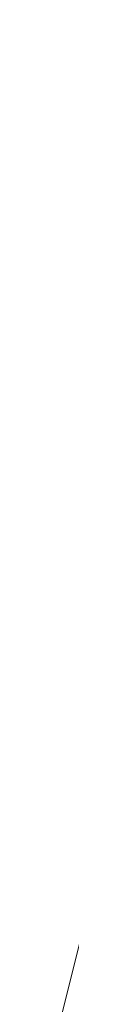
# Model space of a CAD drawing. Units: millimetres. Extents: x -92 to 10479, y -194 to 10155.
# Drawn here: x 5961 to 5961, y 5695 to 5696 of the extents above; entities that cross this region are included whole.
import ezdxf

# ---------------------------------------------------------------- set-up
doc = ezdxf.new("R2010")
doc.units = ezdxf.units.MM
doc.layers.add('robinia', color=32, linetype='Continuous', lineweight=9)

msp = doc.modelspace()

# ---------------------------------------------------------------- linework, layer by layer
at = {"layer": 'robinia', "flags": 128}
for points in [[(5971.824353, 5693.663517), (5970.059356, 5698.958509), (5970.059356, 5704.2535), (5970.059356, 5698.958509), (5968.294359, 5693.663517), (5968.294359, 5695.428515), (5968.294359, 5702.488503), (5966.529362, 5702.488503), (5966.529362, 5695.428515), (5966.529362, 5693.663517), (5966.529362, 5698.958509), (5964.764365, 5704.2535), (5964.764365, 5698.958509), (5964.764365, 5693.663517), (5962.999367, 5695.428515), (5962.999367, 5702.488503), (5961.23437, 5695.428515), (5961.23437, 5693.663517), (5961.23437, 5698.958509), (5959.469373, 5704.2535)], [(5959.469373, 5704.2535), (5961.23437, 5698.958509), (5961.23437, 5693.663517), (5961.23437, 5695.428515), (5962.999367, 5702.488503), (5962.999367, 5695.428515), (5964.764365, 5693.663517), (5964.764365, 5698.958509), (5964.764365, 5704.2535), (5966.529362, 5698.958509), (5966.529362, 5693.663517), (5966.529362, 5695.428515), (5966.529362, 5702.488503), (5968.294359, 5702.488503), (5968.294359, 5695.428515), (5968.294359, 5693.663517), (5970.059356, 5698.958509), (5970.059356, 5704.2535), (5970.059356, 5698.958509), (5971.824353, 5693.663517)], [(5971.824353, 5695.428515), (5970.059356, 5702.488503), (5970.059356, 5704.2535), (5970.059356, 5697.193512), (5968.294359, 5693.663517), (5968.294359, 5697.193512), (5968.294359, 5704.2535), (5966.529362, 5700.723506), (5966.529362, 5695.428515), (5964.764365, 5700.723506), (5964.764365, 5704.2535), (5964.764365, 5698.958509), (5964.764365, 5693.663517), (5962.999367, 5697.193512), (5962.999367, 5702.488503), (5961.23437, 5695.428515), (5961.23437, 5693.663517), (5961.23437, 5700.723506), (5959.469373, 5704.2535)], [(5959.469373, 5704.2535), (5961.23437, 5700.723506), (5961.23437, 5693.663517), (5961.23437, 5695.428515), (5962.999367, 5702.488503), (5962.999367, 5697.193512), (5964.764365, 5693.663517), (5964.764365, 5698.958509), (5964.764365, 5704.2535), (5964.764365, 5700.723506), (5966.529362, 5695.428515), (5966.529362, 5700.723506), (5968.294359, 5704.2535), (5968.294359, 5697.193512), (5968.294359, 5693.663517), (5970.059356, 5697.193512), (5970.059356, 5704.2535), (5970.059356, 5702.488503), (5971.824353, 5695.428515)], [(5971.824353, 5693.663517), (5970.059356, 5695.428515), (5970.059356, 5702.488503), (5970.059356, 5704.2535), (5970.059356, 5697.193512), (5968.294359, 5693.663517), (5968.294359, 5697.193512), (5968.294359, 5704.2535), (5966.529362, 5700.723506), (5966.529362, 5695.428515), (5964.764365, 5700.723506), (5964.764365, 5704.2535), (5964.764365, 5698.958509), (5962.999367, 5693.663517), (5962.999367, 5697.193512), (5962.999367, 5702.488503), (5961.23437, 5695.428515), (5961.23437, 5693.663517), (5961.23437, 5700.723506), (5959.469373, 5704.2535)], [(5959.469373, 5704.2535), (5961.23437, 5700.723506), (5961.23437, 5693.663517), (5961.23437, 5695.428515), (5962.999367, 5702.488503), (5962.999367, 5697.193512), (5962.999367, 5693.663517), (5964.764365, 5698.958509), (5964.764365, 5704.2535), (5964.764365, 5700.723506), (5966.529362, 5695.428515), (5966.529362, 5700.723506), (5968.294359, 5704.2535), (5968.294359, 5697.193512), (5968.294359, 5693.663517), (5970.059356, 5697.193512), (5970.059356, 5704.2535), (5970.059356, 5702.488503), (5970.059356, 5695.428515), (5971.824353, 5693.663517)], [(5959.469373, 5704.2535), (5961.23437, 5698.958509), (5961.23437, 5693.663517), (5961.23437, 5695.428515), (5962.999367, 5702.488503), (5962.999367, 5695.428515), (5962.999367, 5693.663517), (5964.764365, 5698.958509), (5964.764365, 5704.2535), (5964.764365, 5698.958509), (5966.529362, 5693.663517), (5966.529362, 5695.428515), (5966.529362, 5702.488503), (5968.294359, 5702.488503), (5968.294359, 5695.428515), (5968.294359, 5693.663517), (5970.059356, 5698.958509), (5970.059356, 5704.2535), (5970.059356, 5698.958509), (5971.824353, 5693.663517)], [(5971.824353, 5693.663517), (5970.059356, 5698.958509), (5970.059356, 5704.2535), (5970.059356, 5698.958509), (5968.294359, 5693.663517), (5968.294359, 5695.428515), (5968.294359, 5702.488503), (5966.529362, 5702.488503), (5966.529362, 5695.428515), (5966.529362, 5693.663517), (5964.764365, 5698.958509), (5964.764365, 5704.2535), (5964.764365, 5698.958509), (5964.764365, 5693.663517), (5962.999367, 5695.428515), (5962.999367, 5702.488503), (5961.23437, 5695.428515), (5961.23437, 5693.663517), (5961.23437, 5698.958509), (5959.469373, 5704.2535)], [(5971.824353, 5693.663517), (5970.059356, 5698.958509), (5970.059356, 5704.2535), (5970.059356, 5698.958509), (5968.294359, 5693.663517), (5968.294359, 5695.428515), (5968.294359, 5702.488503), (5966.529362, 5702.488503), (5966.529362, 5695.428515), (5966.529362, 5693.663517), (5966.529362, 5698.958509), (5964.764365, 5704.2535), (5964.764365, 5698.958509), (5964.764365, 5693.663517), (5962.999367, 5695.428515), (5962.999367, 5702.488503), (5961.23437, 5695.428515), (5961.23437, 5693.663517), (5961.23437, 5698.958509), (5959.469373, 5704.2535)], [(5959.469373, 5704.2535), (5961.23437, 5698.958509), (5961.23437, 5693.663517), (5961.23437, 5695.428515), (5962.999367, 5702.488503), (5962.999367, 5695.428515), (5964.764365, 5693.663517), (5964.764365, 5698.958509), (5964.764365, 5704.2535), (5966.529362, 5698.958509), (5966.529362, 5693.663517), (5966.529362, 5695.428515), (5966.529362, 5702.488503), (5968.294359, 5702.488503), (5968.294359, 5695.428515), (5968.294359, 5693.663517), (5970.059356, 5698.958509), (5970.059356, 5704.2535), (5970.059356, 5698.958509), (5971.824353, 5693.663517)], [(5971.824353, 5695.428515), (5970.059356, 5702.488503), (5970.059356, 5704.2535), (5970.059356, 5697.193512), (5968.294359, 5693.663517), (5968.294359, 5697.193512), (5968.294359, 5704.2535), (5966.529362, 5700.723506), (5966.529362, 5695.428515), (5964.764365, 5700.723506), (5964.764365, 5704.2535), (5964.764365, 5698.958509), (5964.764365, 5693.663517), (5962.999367, 5697.193512), (5962.999367, 5702.488503), (5961.23437, 5695.428515), (5961.23437, 5693.663517), (5961.23437, 5700.723506), (5959.469373, 5704.2535)], [(5959.469373, 5704.2535), (5961.23437, 5700.723506), (5961.23437, 5693.663517), (5961.23437, 5695.428515), (5962.999367, 5702.488503), (5962.999367, 5697.193512), (5964.764365, 5693.663517), (5964.764365, 5698.958509), (5964.764365, 5704.2535), (5964.764365, 5700.723506), (5966.529362, 5695.428515), (5966.529362, 5700.723506), (5968.294359, 5704.2535), (5968.294359, 5697.193512), (5968.294359, 5693.663517), (5970.059356, 5697.193512), (5970.059356, 5704.2535), (5970.059356, 5702.488503), (5971.824353, 5695.428515)], [(5971.824353, 5693.663517), (5970.059356, 5695.428515), (5970.059356, 5702.488503), (5970.059356, 5704.2535), (5970.059356, 5697.193512), (5968.294359, 5693.663517), (5968.294359, 5697.193512), (5968.294359, 5704.2535), (5966.529362, 5700.723506), (5966.529362, 5695.428515), (5964.764365, 5700.723506), (5964.764365, 5704.2535), (5964.764365, 5698.958509), (5962.999367, 5693.663517), (5962.999367, 5697.193512), (5962.999367, 5702.488503), (5961.23437, 5695.428515), (5961.23437, 5693.663517), (5961.23437, 5700.723506), (5959.469373, 5704.2535)], [(5959.469373, 5704.2535), (5961.23437, 5700.723506), (5961.23437, 5693.663517), (5961.23437, 5695.428515), (5962.999367, 5702.488503), (5962.999367, 5697.193512), (5962.999367, 5693.663517), (5964.764365, 5698.958509), (5964.764365, 5704.2535), (5964.764365, 5700.723506), (5966.529362, 5695.428515), (5966.529362, 5700.723506), (5968.294359, 5704.2535), (5968.294359, 5697.193512), (5968.294359, 5693.663517), (5970.059356, 5697.193512), (5970.059356, 5704.2535), (5970.059356, 5702.488503), (5970.059356, 5695.428515), (5971.824353, 5693.663517)], [(5959.469373, 5704.2535), (5961.23437, 5698.958509), (5961.23437, 5693.663517), (5961.23437, 5695.428515), (5962.999367, 5702.488503), (5962.999367, 5695.428515), (5962.999367, 5693.663517), (5964.764365, 5698.958509), (5964.764365, 5704.2535), (5964.764365, 5698.958509), (5966.529362, 5693.663517), (5966.529362, 5695.428515), (5966.529362, 5702.488503), (5968.294359, 5702.488503), (5968.294359, 5695.428515), (5968.294359, 5693.663517), (5970.059356, 5698.958509), (5970.059356, 5704.2535), (5970.059356, 5698.958509), (5971.824353, 5693.663517)], [(5971.824353, 5693.663517), (5970.059356, 5698.958509), (5970.059356, 5704.2535), (5970.059356, 5698.958509), (5968.294359, 5693.663517), (5968.294359, 5695.428515), (5968.294359, 5702.488503), (5966.529362, 5702.488503), (5966.529362, 5695.428515), (5966.529362, 5693.663517), (5964.764365, 5698.958509), (5964.764365, 5704.2535), (5964.764365, 5698.958509), (5964.764365, 5693.663517), (5962.999367, 5695.428515), (5962.999367, 5702.488503), (5961.23437, 5695.428515), (5961.23437, 5693.663517), (5961.23437, 5698.958509), (5959.469373, 5704.2535)], [(5959.469373, 5704.2535), (5961.23437, 5698.958509), (5961.23437, 5693.663517), (5961.23437, 5695.428515), (5962.999367, 5702.488503), (5962.999367, 5695.428515), (5964.764365, 5693.663517), (5964.764365, 5698.958509), (5964.764365, 5704.2535), (5966.529362, 5698.958509), (5966.529362, 5693.663517), (5966.529362, 5695.428515), (5966.529362, 5702.488503), (5968.294359, 5702.488503), (5968.294359, 5695.428515), (5968.294359, 5693.663517), (5970.059356, 5698.958509), (5970.059356, 5704.2535), (5970.059356, 5698.958509), (5971.824353, 5693.663517)], [(5959.469373, 5704.2535), (5961.23437, 5698.958509), (5961.23437, 5693.663517), (5961.23437, 5695.428515), (5962.999367, 5702.488503), (5962.999367, 5695.428515), (5964.764365, 5693.663517), (5964.764365, 5698.958509), (5964.764365, 5704.2535), (5966.529362, 5698.958509), (5966.529362, 5693.663517), (5966.529362, 5695.428515), (5966.529362, 5702.488503), (5968.294359, 5702.488503), (5968.294359, 5695.428515), (5968.294359, 5693.663517), (5970.059356, 5698.958509), (5970.059356, 5704.2535), (5970.059356, 5698.958509), (5971.824353, 5693.663517)], [(5959.469373, 5704.2535), (5961.23437, 5700.723506), (5961.23437, 5693.663517), (5961.23437, 5695.428515), (5962.999367, 5702.488503), (5962.999367, 5697.193512), (5964.764365, 5693.663517), (5964.764365, 5698.958509), (5964.764365, 5704.2535), (5964.764365, 5700.723506), (5966.529362, 5695.428515), (5966.529362, 5700.723506), (5968.294359, 5704.2535), (5968.294359, 5697.193512), (5968.294359, 5693.663517), (5970.059356, 5697.193512), (5970.059356, 5704.2535), (5970.059356, 5702.488503), (5971.824353, 5695.428515)], [(5959.469373, 5704.2535), (5961.23437, 5700.723506), (5961.23437, 5693.663517), (5961.23437, 5695.428515), (5962.999367, 5702.488503), (5962.999367, 5697.193512), (5964.764365, 5693.663517), (5964.764365, 5698.958509), (5964.764365, 5704.2535), (5964.764365, 5700.723506), (5966.529362, 5695.428515), (5966.529362, 5700.723506), (5968.294359, 5704.2535), (5968.294359, 5697.193512), (5968.294359, 5693.663517), (5970.059356, 5697.193512), (5970.059356, 5704.2535), (5970.059356, 5702.488503), (5971.824353, 5695.428515)], [(5959.469373, 5704.2535), (5961.23437, 5700.723506), (5961.23437, 5693.663517), (5961.23437, 5695.428515), (5962.999367, 5702.488503), (5962.999367, 5697.193512), (5962.999367, 5693.663517), (5964.764365, 5698.958509), (5964.764365, 5704.2535), (5964.764365, 5700.723506), (5966.529362, 5695.428515), (5966.529362, 5700.723506), (5968.294359, 5704.2535), (5968.294359, 5697.193512), (5968.294359, 5693.663517), (5970.059356, 5697.193512), (5970.059356, 5704.2535), (5970.059356, 5702.488503), (5970.059356, 5695.428515), (5971.824353, 5693.663517)], [(5959.469373, 5704.2535), (5961.23437, 5700.723506), (5961.23437, 5693.663517), (5961.23437, 5695.428515), (5962.999367, 5702.488503), (5962.999367, 5697.193512), (5962.999367, 5693.663517), (5964.764365, 5698.958509), (5964.764365, 5704.2535), (5964.764365, 5700.723506), (5966.529362, 5695.428515), (5966.529362, 5700.723506), (5968.294359, 5704.2535), (5968.294359, 5697.193512), (5968.294359, 5693.663517), (5970.059356, 5697.193512), (5970.059356, 5704.2535), (5970.059356, 5702.488503), (5970.059356, 5695.428515), (5971.824353, 5693.663517)], [(5959.469373, 5704.2535), (5961.23437, 5698.958509), (5961.23437, 5693.663517), (5961.23437, 5695.428515), (5962.999367, 5702.488503), (5962.999367, 5695.428515), (5964.764365, 5693.663517), (5964.764365, 5698.958509), (5964.764365, 5704.2535), (5964.764365, 5698.958509), (5966.529362, 5693.663517), (5966.529362, 5695.428515), (5966.529362, 5702.488503), (5968.294359, 5702.488503), (5968.294359, 5695.428515), (5968.294359, 5693.663517), (5970.059356, 5698.958509), (5970.059356, 5704.2535), (5970.059356, 5698.958509), (5971.824353, 5693.663517)], [(5959.469373, 5704.2535), (5961.23437, 5698.958509), (5961.23437, 5693.663517), (5961.23437, 5695.428515), (5962.999367, 5702.488503), (5962.999367, 5695.428515), (5962.999367, 5693.663517), (5964.764365, 5698.958509), (5964.764365, 5704.2535), (5964.764365, 5698.958509), (5966.529362, 5693.663517), (5966.529362, 5695.428515), (5966.529362, 5702.488503), (5968.294359, 5702.488503), (5968.294359, 5695.428515), (5968.294359, 5693.663517), (5970.059356, 5698.958509), (5970.059356, 5704.2535), (5970.059356, 5698.958509), (5971.824353, 5693.663517)], [(5971.824353, 5693.663517), (5970.059356, 5698.958509), (5970.059356, 5704.2535), (5970.059356, 5698.958509), (5968.294359, 5693.663517), (5968.294359, 5695.428515), (5968.294359, 5702.488503), (5966.529362, 5702.488503), (5966.529362, 5695.428515), (5966.529362, 5693.663517), (5966.529362, 5698.958509), (5964.764365, 5704.2535), (5964.764365, 5698.958509), (5964.764365, 5693.663517), (5962.999367, 5695.428515), (5962.999367, 5702.488503), (5961.23437, 5695.428515), (5961.23437, 5693.663517), (5961.23437, 5698.958509), (5959.469373, 5704.2535)], [(5959.469373, 5704.2535), (5961.23437, 5698.958509), (5961.23437, 5693.663517), (5961.23437, 5695.428515), (5962.999367, 5702.488503), (5962.999367, 5695.428515), (5964.764365, 5693.663517), (5964.764365, 5698.958509), (5964.764365, 5704.2535), (5966.529362, 5698.958509), (5966.529362, 5693.663517), (5966.529362, 5695.428515), (5966.529362, 5702.488503), (5968.294359, 5702.488503), (5968.294359, 5695.428515), (5968.294359, 5693.663517), (5970.059356, 5698.958509), (5970.059356, 5704.2535), (5970.059356, 5698.958509), (5971.824353, 5693.663517)], [(5971.824353, 5695.428515), (5970.059356, 5702.488503), (5970.059356, 5704.2535), (5970.059356, 5697.193512), (5968.294359, 5693.663517), (5968.294359, 5697.193512), (5968.294359, 5704.2535), (5966.529362, 5700.723506), (5966.529362, 5695.428515), (5964.764365, 5700.723506), (5964.764365, 5704.2535), (5964.764365, 5698.958509), (5964.764365, 5693.663517), (5962.999367, 5697.193512), (5962.999367, 5702.488503), (5961.23437, 5695.428515), (5961.23437, 5693.663517), (5961.23437, 5700.723506), (5959.469373, 5704.2535)], [(5959.469373, 5704.2535), (5961.23437, 5700.723506), (5961.23437, 5693.663517), (5961.23437, 5695.428515), (5962.999367, 5702.488503), (5962.999367, 5697.193512), (5964.764365, 5693.663517), (5964.764365, 5698.958509), (5964.764365, 5704.2535), (5964.764365, 5700.723506), (5966.529362, 5695.428515), (5966.529362, 5700.723506), (5968.294359, 5704.2535), (5968.294359, 5697.193512), (5968.294359, 5693.663517), (5970.059356, 5697.193512), (5970.059356, 5704.2535), (5970.059356, 5702.488503), (5971.824353, 5695.428515)], [(5971.824353, 5693.663517), (5970.059356, 5695.428515), (5970.059356, 5702.488503), (5970.059356, 5704.2535), (5970.059356, 5697.193512), (5968.294359, 5693.663517), (5968.294359, 5697.193512), (5968.294359, 5704.2535), (5966.529362, 5700.723506), (5966.529362, 5695.428515), (5964.764365, 5700.723506), (5964.764365, 5704.2535), (5964.764365, 5698.958509), (5962.999367, 5693.663517), (5962.999367, 5697.193512), (5962.999367, 5702.488503), (5961.23437, 5695.428515), (5961.23437, 5693.663517), (5961.23437, 5700.723506), (5959.469373, 5704.2535)], [(5959.469373, 5704.2535), (5961.23437, 5700.723506), (5961.23437, 5693.663517), (5961.23437, 5695.428515), (5962.999367, 5702.488503), (5962.999367, 5697.193512), (5962.999367, 5693.663517), (5964.764365, 5698.958509), (5964.764365, 5704.2535), (5964.764365, 5700.723506), (5966.529362, 5695.428515), (5966.529362, 5700.723506), (5968.294359, 5704.2535), (5968.294359, 5697.193512), (5968.294359, 5693.663517), (5970.059356, 5697.193512), (5970.059356, 5704.2535), (5970.059356, 5702.488503), (5970.059356, 5695.428515), (5971.824353, 5693.663517)], [(5959.469373, 5704.2535), (5961.23437, 5698.958509), (5961.23437, 5693.663517), (5961.23437, 5695.428515), (5962.999367, 5702.488503), (5962.999367, 5695.428515), (5964.764365, 5693.663517), (5964.764365, 5698.958509), (5964.764365, 5704.2535), (5964.764365, 5698.958509), (5966.529362, 5693.663517), (5966.529362, 5695.428515), (5966.529362, 5702.488503), (5968.294359, 5702.488503), (5968.294359, 5695.428515), (5968.294359, 5693.663517), (5970.059356, 5698.958509), (5970.059356, 5704.2535), (5970.059356, 5698.958509), (5971.824353, 5693.663517)], [(5959.469373, 5704.2535), (5961.23437, 5698.958509), (5961.23437, 5693.663517), (5961.23437, 5695.428515), (5962.999367, 5702.488503), (5962.999367, 5695.428515), (5962.999367, 5693.663517), (5964.764365, 5698.958509), (5964.764365, 5704.2535), (5964.764365, 5698.958509), (5966.529362, 5693.663517), (5966.529362, 5695.428515), (5966.529362, 5702.488503), (5968.294359, 5702.488503), (5968.294359, 5695.428515), (5968.294359, 5693.663517), (5970.059356, 5698.958509), (5970.059356, 5704.2535), (5970.059356, 5698.958509), (5971.824353, 5693.663517)], [(5971.824353, 5693.663517), (5970.059356, 5698.958509), (5970.059356, 5704.2535), (5970.059356, 5698.958509), (5968.294359, 5693.663517), (5968.294359, 5695.428515), (5968.294359, 5702.488503), (5966.529362, 5702.488503), (5966.529362, 5695.428515), (5966.529362, 5693.663517), (5966.529362, 5698.958509), (5964.764365, 5704.2535), (5964.764365, 5698.958509), (5964.764365, 5693.663517), (5962.999367, 5695.428515), (5962.999367, 5702.488503), (5961.23437, 5695.428515), (5961.23437, 5693.663517), (5961.23437, 5698.958509), (5959.469373, 5704.2535)], [(5959.469373, 5704.2535), (5961.23437, 5698.958509), (5961.23437, 5693.663517), (5961.23437, 5695.428515), (5962.999367, 5702.488503), (5962.999367, 5695.428515), (5964.764365, 5693.663517), (5964.764365, 5698.958509), (5964.764365, 5704.2535), (5966.529362, 5698.958509), (5966.529362, 5693.663517), (5966.529362, 5695.428515), (5966.529362, 5702.488503), (5968.294359, 5702.488503), (5968.294359, 5695.428515), (5968.294359, 5693.663517), (5970.059356, 5698.958509), (5970.059356, 5704.2535), (5970.059356, 5698.958509), (5971.824353, 5693.663517)], [(5971.824353, 5695.428515), (5970.059356, 5702.488503), (5970.059356, 5704.2535), (5970.059356, 5697.193512), (5968.294359, 5693.663517), (5968.294359, 5697.193512), (5968.294359, 5704.2535), (5966.529362, 5700.723506), (5966.529362, 5695.428515), (5964.764365, 5700.723506), (5964.764365, 5704.2535), (5964.764365, 5698.958509), (5964.764365, 5693.663517), (5962.999367, 5697.193512), (5962.999367, 5702.488503), (5961.23437, 5695.428515), (5961.23437, 5693.663517), (5961.23437, 5700.723506), (5959.469373, 5704.2535)], [(5959.469373, 5704.2535), (5961.23437, 5700.723506), (5961.23437, 5693.663517), (5961.23437, 5695.428515), (5962.999367, 5702.488503), (5962.999367, 5697.193512), (5964.764365, 5693.663517), (5964.764365, 5698.958509), (5964.764365, 5704.2535), (5964.764365, 5700.723506), (5966.529362, 5695.428515), (5966.529362, 5700.723506), (5968.294359, 5704.2535), (5968.294359, 5697.193512), (5968.294359, 5693.663517), (5970.059356, 5697.193512), (5970.059356, 5704.2535), (5970.059356, 5702.488503), (5971.824353, 5695.428515)], [(5971.824353, 5693.663517), (5970.059356, 5695.428515), (5970.059356, 5702.488503), (5970.059356, 5704.2535), (5970.059356, 5697.193512), (5968.294359, 5693.663517), (5968.294359, 5697.193512), (5968.294359, 5704.2535), (5966.529362, 5700.723506), (5966.529362, 5695.428515), (5964.764365, 5700.723506), (5964.764365, 5704.2535), (5964.764365, 5698.958509), (5962.999367, 5693.663517), (5962.999367, 5697.193512), (5962.999367, 5702.488503), (5961.23437, 5695.428515), (5961.23437, 5693.663517), (5961.23437, 5700.723506), (5959.469373, 5704.2535)], [(5959.469373, 5704.2535), (5961.23437, 5700.723506), (5961.23437, 5693.663517), (5961.23437, 5695.428515), (5962.999367, 5702.488503), (5962.999367, 5697.193512), (5962.999367, 5693.663517), (5964.764365, 5698.958509), (5964.764365, 5704.2535), (5964.764365, 5700.723506), (5966.529362, 5695.428515), (5966.529362, 5700.723506), (5968.294359, 5704.2535), (5968.294359, 5697.193512), (5968.294359, 5693.663517), (5970.059356, 5697.193512), (5970.059356, 5704.2535), (5970.059356, 5702.488503), (5970.059356, 5695.428515), (5971.824353, 5693.663517)], [(5959.469373, 5704.2535), (5961.23437, 5698.958509), (5961.23437, 5693.663517), (5961.23437, 5695.428515), (5962.999367, 5702.488503), (5962.999367, 5695.428515), (5964.764365, 5693.663517), (5964.764365, 5698.958509), (5964.764365, 5704.2535), (5964.764365, 5698.958509), (5966.529362, 5693.663517), (5966.529362, 5695.428515), (5966.529362, 5702.488503), (5968.294359, 5702.488503), (5968.294359, 5695.428515), (5968.294359, 5693.663517), (5970.059356, 5698.958509), (5970.059356, 5704.2535), (5970.059356, 5698.958509), (5971.824353, 5693.663517)], [(5959.469373, 5704.2535), (5961.23437, 5698.958509), (5961.23437, 5693.663517), (5961.23437, 5695.428515), (5962.999367, 5702.488503), (5962.999367, 5695.428515), (5962.999367, 5693.663517), (5964.764365, 5698.958509), (5964.764365, 5704.2535), (5964.764365, 5698.958509), (5966.529362, 5693.663517), (5966.529362, 5695.428515), (5966.529362, 5702.488503), (5968.294359, 5702.488503), (5968.294359, 5695.428515), (5968.294359, 5693.663517), (5970.059356, 5698.958509), (5970.059356, 5704.2535), (5970.059356, 5698.958509), (5971.824353, 5693.663517)], [(5971.824353, 5693.663517), (5970.059356, 5698.958509), (5970.059356, 5704.2535), (5970.059356, 5698.958509), (5968.294359, 5693.663517), (5968.294359, 5695.428515), (5968.294359, 5702.488503), (5966.529362, 5702.488503), (5966.529362, 5695.428515), (5966.529362, 5693.663517), (5966.529362, 5698.958509), (5964.764365, 5704.2535), (5964.764365, 5698.958509), (5964.764365, 5693.663517), (5962.999367, 5695.428515), (5962.999367, 5702.488503), (5961.23437, 5695.428515), (5961.23437, 5693.663517), (5961.23437, 5698.958509), (5959.469373, 5704.2535)], [(5959.469373, 5704.2535), (5961.23437, 5698.958509), (5961.23437, 5693.663517), (5961.23437, 5695.428515), (5962.999367, 5702.488503), (5962.999367, 5695.428515), (5964.764365, 5693.663517), (5964.764365, 5698.958509), (5964.764365, 5704.2535), (5966.529362, 5698.958509), (5966.529362, 5693.663517), (5966.529362, 5695.428515), (5966.529362, 5702.488503), (5968.294359, 5702.488503), (5968.294359, 5695.428515), (5968.294359, 5693.663517), (5970.059356, 5698.958509), (5970.059356, 5704.2535), (5970.059356, 5698.958509), (5971.824353, 5693.663517)], [(5971.824353, 5695.428515), (5970.059356, 5702.488503), (5970.059356, 5704.2535), (5970.059356, 5697.193512), (5968.294359, 5693.663517), (5968.294359, 5697.193512), (5968.294359, 5704.2535), (5966.529362, 5700.723506), (5966.529362, 5695.428515), (5964.764365, 5700.723506), (5964.764365, 5704.2535), (5964.764365, 5698.958509), (5964.764365, 5693.663517), (5962.999367, 5697.193512), (5962.999367, 5702.488503), (5961.23437, 5695.428515), (5961.23437, 5693.663517), (5961.23437, 5700.723506), (5959.469373, 5704.2535)], [(5959.469373, 5704.2535), (5961.23437, 5700.723506), (5961.23437, 5693.663517), (5961.23437, 5695.428515), (5962.999367, 5702.488503), (5962.999367, 5697.193512), (5964.764365, 5693.663517), (5964.764365, 5698.958509), (5964.764365, 5704.2535), (5964.764365, 5700.723506), (5966.529362, 5695.428515), (5966.529362, 5700.723506), (5968.294359, 5704.2535), (5968.294359, 5697.193512), (5968.294359, 5693.663517), (5970.059356, 5697.193512), (5970.059356, 5704.2535), (5970.059356, 5702.488503), (5971.824353, 5695.428515)], [(5971.824353, 5693.663517), (5970.059356, 5695.428515), (5970.059356, 5702.488503), (5970.059356, 5704.2535), (5970.059356, 5697.193512), (5968.294359, 5693.663517), (5968.294359, 5697.193512), (5968.294359, 5704.2535), (5966.529362, 5700.723506), (5966.529362, 5695.428515), (5964.764365, 5700.723506), (5964.764365, 5704.2535), (5964.764365, 5698.958509), (5962.999367, 5693.663517), (5962.999367, 5697.193512), (5962.999367, 5702.488503), (5961.23437, 5695.428515), (5961.23437, 5693.663517), (5961.23437, 5700.723506), (5959.469373, 5704.2535)], [(5959.469373, 5704.2535), (5961.23437, 5700.723506), (5961.23437, 5693.663517), (5961.23437, 5695.428515), (5962.999367, 5702.488503), (5962.999367, 5697.193512), (5962.999367, 5693.663517), (5964.764365, 5698.958509), (5964.764365, 5704.2535), (5964.764365, 5700.723506), (5966.529362, 5695.428515), (5966.529362, 5700.723506), (5968.294359, 5704.2535), (5968.294359, 5697.193512), (5968.294359, 5693.663517), (5970.059356, 5697.193512), (5970.059356, 5704.2535), (5970.059356, 5702.488503), (5970.059356, 5695.428515), (5971.824353, 5693.663517)], [(5959.469373, 5704.2535), (5961.23437, 5698.958509), (5961.23437, 5693.663517), (5961.23437, 5695.428515), (5962.999367, 5702.488503), (5962.999367, 5695.428515), (5964.764365, 5693.663517), (5964.764365, 5698.958509), (5964.764365, 5704.2535), (5964.764365, 5698.958509), (5966.529362, 5693.663517), (5966.529362, 5695.428515), (5966.529362, 5702.488503), (5968.294359, 5702.488503), (5968.294359, 5695.428515), (5968.294359, 5693.663517), (5970.059356, 5698.958509), (5970.059356, 5704.2535), (5970.059356, 5698.958509), (5971.824353, 5693.663517)], [(5959.469373, 5704.2535), (5961.23437, 5698.958509), (5961.23437, 5693.663517), (5961.23437, 5695.428515), (5962.999367, 5702.488503), (5962.999367, 5695.428515), (5962.999367, 5693.663517), (5964.764365, 5698.958509), (5964.764365, 5704.2535), (5964.764365, 5698.958509), (5966.529362, 5693.663517), (5966.529362, 5695.428515), (5966.529362, 5702.488503), (5968.294359, 5702.488503), (5968.294359, 5695.428515), (5968.294359, 5693.663517), (5970.059356, 5698.958509), (5970.059356, 5704.2535), (5970.059356, 5698.958509), (5971.824353, 5693.663517)]]:
    msp.add_lwpolyline(points, dxfattribs=at)

doc.saveas('drawing.dxf')
